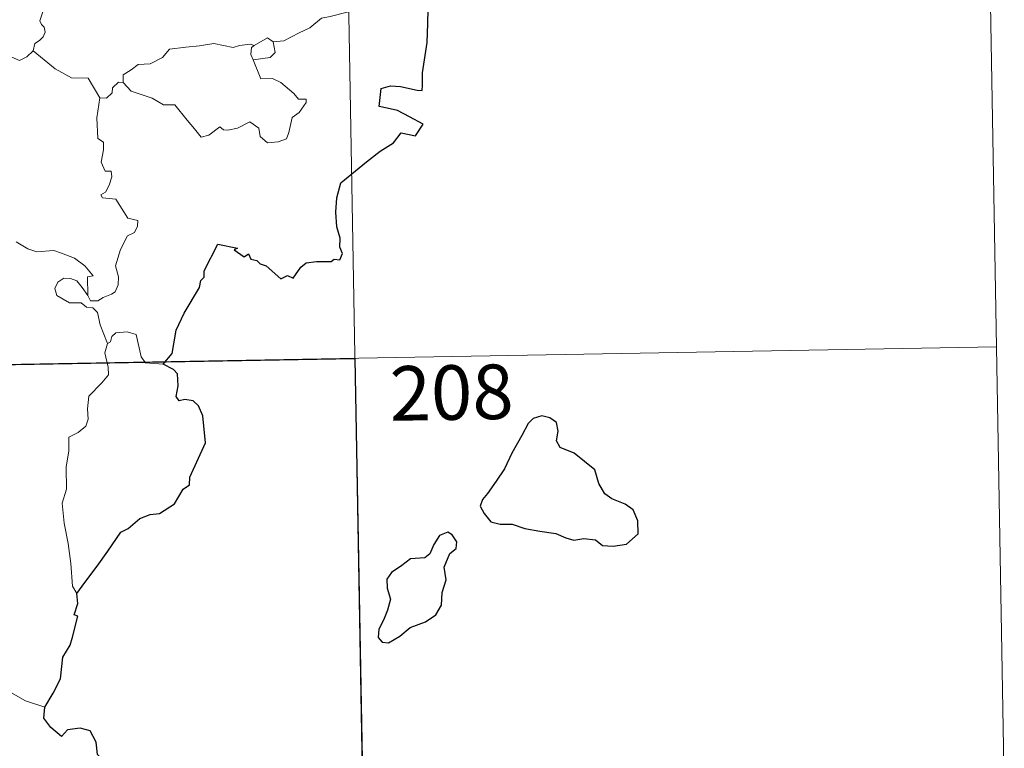
# Model space of a CAD drawing. Units: metres. Extents: x 620660 to 625167, y 4703637 to 4706686.
# Drawn here: x 621248 to 621384, y 4705587 to 4705687 of the extents above; entities that cross this region are included whole.
import ezdxf
from ezdxf.enums import TextEntityAlignment as Align

# ---------------------------------------------------------------- set-up
doc = ezdxf.new("R2010")
doc.units = ezdxf.units.M
doc.header["$MEASUREMENT"] = 0
doc.layers.add('Level 63', color=7, linetype='Continuous', lineweight=0)
doc.styles.add('Arial', font='ARIAL.TTF', dxfattribs={"height": 0.2})

msp = doc.modelspace()

# ---------------------------------------------------------------- linework, layer by layer
at = {"layer": 'Level 63', "linetype": 'Continuous', "lineweight": 0}
for points in [[(621381.58, 4705702.61), (621383.71, 4705582.16)], [(621293.32, 4705701.05), (621298.64, 4705399.93)], [(621299.44, 4705689.79), (621297.16, 4705689.29), (621295.25, 4705688.74), (621293.32, 4705688.41), (621290.95, 4705687.82), (621289.75, 4705687.61), (621288.17, 4705686.28), (621286.72, 4705685.58), (621284.59, 4705684.48), (621283.14, 4705684.34)], [(621251.67, 4705689.18), (621251, 4705687.23), (621251.24, 4705686.75), (621251.61, 4705686.37), (621251.74, 4705685.68), (621251.5, 4705685.05), (621250.99, 4705684.52), (621250.34, 4705684.13), (621250.11, 4705683.13)], [(621250.11, 4705683.13), (621249.25, 4705682.27), (621248.24, 4705681.77), (621244.26, 4705683.46), (621243.76, 4705684.46), (621242.88, 4705684.68), (621242.01, 4705685.73), (621241.83, 4705686.69)], [(621262.48, 4705678.74), (621262.5, 4705679.8), (621263.58, 4705680.48), (621264.55, 4705681.25), (621266.19, 4705681.34), (621267.91, 4705682.2), (621268.88, 4705683.36), (621271.11, 4705683.64), (621272.98, 4705683.78), (621274.96, 4705684.11)], [(621274.96, 4705684.11), (621277.62, 4705683.59), (621278.49, 4705683.84), (621279.96, 4705684.01), (621280.52, 4705683.84)], [(621283.14, 4705684.34), (621283.38, 4705682.89), (621282.71, 4705682.21), (621280.38, 4705681.88)], [(621280.52, 4705683.84), (621282.32, 4705684.89), (621283.14, 4705684.34)], [(621259.28, 4705676.63), (621257.67, 4705679.37), (621255.39, 4705679.41), (621253.13, 4705680.64), (621250.11, 4705683.13)], [(621280.52, 4705683.84), (621280.15, 4705683.55), (621280.05, 4705682.63), (621280.38, 4705681.88)], [(621280.38, 4705681.88), (621281.42, 4705679.28), (621283.04, 4705679.32), (621284.16, 4705678.78), (621285.97, 4705677.26), (621286.61, 4705676.46), (621287.67, 4705676.48), (621287.64, 4705675.99), (621286.7, 4705674.63), (621285.74, 4705673.93), (621285.28, 4705671.9), (621284.95, 4705671.01), (621283.81, 4705670.58), (621282.36, 4705670.47), (621281.34, 4705671.32), (621281.15, 4705672.49), (621279.93, 4705673.35), (621278.21, 4705672.49), (621276.88, 4705672.2), (621276.27, 4705672.24), (621275.79, 4705672.65), (621274.26, 4705671.51), (621273.23, 4705671.25), (621272.32, 4705672.38), (621271.29, 4705673.6), (621269.6, 4705675.67), (621268.02, 4705675.68), (621266.47, 4705676.61), (621263.59, 4705677.57), (621262.48, 4705678.74)], [(621261.84, 4705678.79), (621261.04, 4705678.03), (621260.95, 4705677.33), (621260.17, 4705676.61), (621259.28, 4705676.63)], [(621262.48, 4705678.74), (621261.84, 4705678.79)], [(621259.28, 4705676.63), (621258.84, 4705673.92), (621259.02, 4705671.05), (621259.77, 4705670.56), (621259.79, 4705669.49), (621259.47, 4705667.79), (621260.03, 4705666.55), (621260.85, 4705666.56), (621260.92, 4705665.78), (621260.57, 4705664.63), (621260.07, 4705663.68), (621259.4, 4705663.32), (621259.66, 4705662.9), (621261.46, 4705662.73), (621263.15, 4705660.08), (621264.49, 4705659.78), (621264.45, 4705658.98), (621264.03, 4705658.12), (621263.09, 4705657.65), (621262.13, 4705655.81), (621261.42, 4705653.54), (621261.84, 4705652.03), (621261.79, 4705650.93), (621261.37, 4705649.99), (621260.9, 4705649.67), (621259.75, 4705649.21), (621259.02, 4705648.75), (621257.99, 4705648.75), (621257.63, 4705649.47)], [(621257.63, 4705649.47), (621257.6, 4705652.02), (621258.38, 4705652.17), (621257.19, 4705653.55), (621255.78, 4705654.61), (621253.98, 4705655.27), (621252.95, 4705655.65), (621250.59, 4705655.47), (621249.36, 4705655.89), (621247.75, 4705656.86)], [(621260.32, 4705642.88), (621259.32, 4705645.45), (621258.96, 4705647.12), (621258.32, 4705647.79), (621257.42, 4705647.88), (621256.72, 4705648.44), (621255.11, 4705648.48), (621253.37, 4705649.47), (621253.07, 4705650.41), (621253.49, 4705651.28), (621254.32, 4705651.86), (621255.23, 4705651.8), (621256.12, 4705651.49), (621256.83, 4705650.58), (621257.63, 4705649.47)], [(621267.99, 4705640), (621265.57, 4705640.19), (621264.95, 4705641.03), (621264.27, 4705644.12), (621263.04, 4705644.48), (621261.46, 4705644.32), (621260.91, 4705643.82), (621260.75, 4705643.09), (621260.32, 4705642.88)], [(620941.31, 4705634.57), (621382.65, 4705642.39)], [(621260.32, 4705642.88), (621259.95, 4705641.56), (621260.43, 4705639.61), (621260.46, 4705638.54), (621259.54, 4705637.46), (621257.77, 4705635.6), (621257.57, 4705633.9), (621257.69, 4705632.47), (621257.37, 4705631.49), (621256.3, 4705630.62), (621255, 4705629.97), (621255.01, 4705628.09), (621254.65, 4705625.86), (621254.71, 4705622.81), (621254.08, 4705620.9), (621254.36, 4705618.17), (621254.93, 4705615.36), (621255.3, 4705612.62), (621255.51, 4705609.48), (621256.11, 4705608.48)], [(621251.69, 4705592.86), (621249.03, 4705593.74), (621246.06, 4705595.42), (621244.19, 4705597.22), (621242.84, 4705598.38), (621240.29, 4705600.19), (621238.53, 4705601.86)]]:
    msp.add_lwpolyline(points, dxfattribs=at)
at = {"layer": 'Level 63', "linetype": 'Continuous', "lineweight": 30}
for points in [[(621267.99, 4705640), (621269.21, 4705641.51), (621269.77, 4705644.68), (621270.87, 4705647.02), (621272.97, 4705650.57), (621273.15, 4705651.51), (621273.61, 4705652), (621273.63, 4705652.85), (621275.52, 4705656.54), (621278.22, 4705655.99), (621277.74, 4705655.74), (621279.13, 4705654.79), (621279.71, 4705655.19), (621280.05, 4705654.46), (621280.87, 4705654.3), (621281.33, 4705653.8), (621282.14, 4705653.53), (621284.19, 4705651.78), (621285.09, 4705652.21), (621285.88, 4705651.86), (621286.91, 4705653.37), (621287.68, 4705653.95), (621289.08, 4705654.16), (621291.09, 4705654.14), (621291.53, 4705654.47), (621292.3, 4705654.35), (621292.66, 4705655.23), (621292.31, 4705656.11), (621292.35, 4705657.33), (621291.9, 4705658.91), (621291.76, 4705660.93), (621291.9, 4705662.88), (621292.44, 4705664.94), (621295.98, 4705667.83), (621297.86, 4705669.3), (621299.67, 4705670.44), (621300.75, 4705671.83), (621302.71, 4705671.41), (621303.77, 4705673.02), (621301.88, 4705674.03), (621300.21, 4705674.92), (621298.82, 4705675.22), (621297.72, 4705675.46), (621297.98, 4705677.94), (621299.25, 4705678.31), (621300.66, 4705678.21), (621302.95, 4705677.71), (621303.63, 4705677.68), (621303.67, 4705678.39), (621303.66, 4705680.09), (621304.29, 4705684.24), (621304.42, 4705686.85), (621304.44, 4705688.84)], [(621256.11, 4705608.48), (621257.19, 4705609.98), (621258.9, 4705612.24), (621260.38, 4705614.31), (621262.16, 4705616.94), (621263.19, 4705617.43), (621264.77, 4705618.81), (621266.21, 4705619.37), (621267.48, 4705619.49), (621269.56, 4705620.81), (621270.74, 4705622.81), (621271.59, 4705623.41), (621271.64, 4705624.49), (621273.79, 4705629.21), (621273.44, 4705632.94), (621272.84, 4705634.31), (621272.11, 4705634.98), (621270.99, 4705635.15), (621270.19, 4705634.97), (621269.76, 4705635.56), (621270.06, 4705637.05), (621269.95, 4705638.7), (621269.43, 4705639.27), (621267.99, 4705640)], [(621312.62, 4705622.24), (621311.93, 4705621.42), (621311.62, 4705620.5), (621312.15, 4705619.49), (621313.09, 4705618.32), (621314.35, 4705618.01), (621315.99, 4705618.01), (621317.75, 4705617.4), (621319.83, 4705617.06), (621322.03, 4705616.73), (621323.37, 4705616.12), (621324.48, 4705615.82), (621325.85, 4705616.07), (621327.47, 4705615.87), (621328.43, 4705615.07), (621329.91, 4705615), (621331.72, 4705615.25), (621333.36, 4705616.7), (621333.3, 4705618.5), (621332.67, 4705619.98), (621331.53, 4705620.79), (621329.72, 4705621.51), (621328.73, 4705622.19), (621327.92, 4705623.61), (621327.37, 4705625.5), (621324.52, 4705627.77), (621322.6, 4705628.54), (621322.11, 4705629.49), (621322.33, 4705630.83), (621322.08, 4705632.02), (621321.17, 4705632.65), (621320.1, 4705632.91), (621318.91, 4705632.55), (621318.2, 4705631.84), (621317.32, 4705630.22), (621315.97, 4705627.79), (621314.96, 4705625.62), (621313.81, 4705623.92), (621312.62, 4705622.24)], [(621301.99, 4705603.81), (621304.09, 4705604.57), (621305.49, 4705605.55), (621306.27, 4705606.88), (621306.39, 4705608.64), (621306.92, 4705610.35), (621306.63, 4705612.09), (621307.43, 4705613.99), (621308.31, 4705614.65), (621308.41, 4705615.59), (621307.76, 4705616.55), (621307.13, 4705616.94), (621306, 4705616.45), (621305.21, 4705615.22), (621304.67, 4705613.94), (621303.97, 4705613.41), (621302.03, 4705613.27), (621300.81, 4705612.33), (621299.4, 4705611.37), (621298.75, 4705610.46), (621298.79, 4705609.2), (621299.28, 4705607.71), (621298.87, 4705606.21), (621298.3, 4705604.8), (621297.64, 4705603.59), (621297.59, 4705602.45), (621298.13, 4705601.8), (621298.99, 4705601.7), (621300.56, 4705602.6), (621301.99, 4705603.81)], [(621251.69, 4705592.86), (621252.87, 4705594.76), (621253.87, 4705596.73), (621254.2, 4705599.71), (621255.18, 4705601.38), (621255.51, 4705602.5), (621256.23, 4705605.35), (621255.76, 4705605.53), (621256.24, 4705607.1), (621256.11, 4705608.48)], [(621241.68, 4705560.67), (621243.89, 4705563.47), (621245.44, 4705565.49), (621247.47, 4705568.66), (621249.77, 4705572.23), (621252.03, 4705575.81), (621254.03, 4705577.61), (621256.78, 4705579.59), (621258.94, 4705581.56), (621259.65, 4705583.84), (621259.59, 4705585.71), (621258.97, 4705586.35), (621258.77, 4705588.03), (621257.94, 4705589.61), (621256.59, 4705589.98), (621254.84, 4705589.74), (621253.99, 4705588.81), (621252.52, 4705590.06), (621251.59, 4705591.34), (621251.69, 4705592.86)]]:
    msp.add_lwpolyline(points, dxfattribs=at)
msp.add_lwpolyline([(621294.38, 4705640.82), (621295.45, 4705580.6), (621207.18, 4705579.04), (621206.12, 4705639.26), (621294.38, 4705640.82)], close=True, dxfattribs=at)

# ---------------------------------------------------------------- texts
at = {"layer": 'Level 63', "linetype": 'Continuous', "lineweight": 13, "style": 'Arial'}
msp.add_text('208', height=7.5, rotation=1.014, dxfattribs=at).set_placement((621307.67, 4705636.12), align=Align.MIDDLE_CENTER)

doc.saveas('drawing.dxf')
